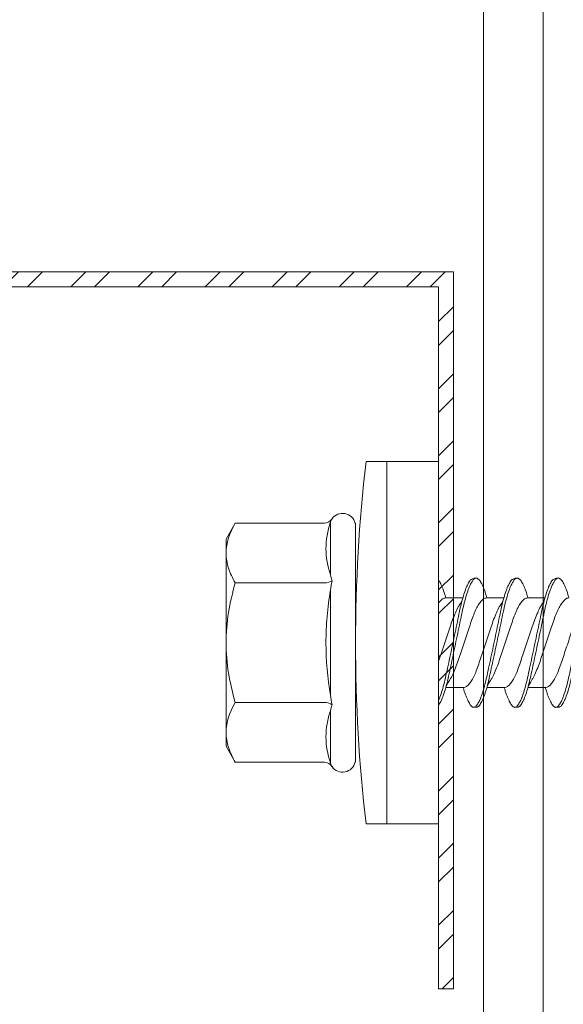
# Model space of a CAD drawing. Units: millimetres. Extents: x 251 to 6191, y -549 to 4701.
# Drawn here: x 2961 to 2979, y 2903 to 2936 of the extents above; entities that cross this region are included whole.
import ezdxf
from ezdxf import colors
from ezdxf.entities.mleader import LeaderData, LeaderLine
from ezdxf.math import Vec2, Vec3

# ---------------------------------------------------------------- set-up
doc = ezdxf.new("R2010")
doc.units = ezdxf.units.MM
for name, color, linetype, lineweight in [('DLS_Multileader', 9, 'Continuous', 0), ('DLS_Profil', 6, 'Continuous', 0), ('DLS_Vida', 251, 'Continuous', 0)]:
    doc.layers.add(name, color=color, linetype=linetype, lineweight=lineweight)
doc.styles.get("Standard").update_dxf_attribs({"font": 'arial.ttf'})

# ---------------------------------------------------------------- blocks, each defined once
blk = doc.blocks.new('DLS_Vida_DrillexSapkali')
at = {"color": 0, "linetype": 'Continuous', "lineweight": 15}
for p, q in [((0, 12.124), (-2.425, 12.124)), ((-1.732, 12.124), (-1.732, 0)), ((0, 0), (0, 12.124)), ((-6.8, 10.062), (-7.11, 9.526)), ((-3.822, 10.062), (-6.8, 10.062)), ((-3.62, 8.34), (-3.62, 10.096)), ((-2.78, 10.062), (-2.792, 10.062)), ((-2.78, 10.062), (-2.78, 2.062)), ((-7.11, 9.526), (-7.11, 2.598)), ((-3.822, 8.062), (-6.8, 8.062)), ((-3.62, 4.305), (-3.62, 7.819)), ((0.24, 7.563), (0.819, 7.563)), ((1.613, 7.563), (2.192, 7.563)), ((2.986, 7.563), (3.565, 7.563)), ((0.239, 4.563), (0.809, 4.563)), ((1.612, 4.563), (2.182, 4.563)), ((2.986, 4.563), (3.555, 4.563)), ((-3.822, 4.062), (-6.8, 4.062)), ((-3.62, 2.028), (-3.62, 3.785)), ((-7.11, 2.598), (-6.8, 2.062)), ((-3.822, 2.062), (-6.8, 2.062)), ((-2.78, 2.062), (-2.792, 2.062)), ((-2.425, 0), (0, 0))]:
    blk.add_line(p, q, dxfattribs=at)
for centre, radius, start, end in [((49.182, 6.062), 51.962, 173.3002, 186.6998), ((-3.213, 9.959), 0.433, 13.7281, 144.4321), ((-3.213, 2.165), 0.433, 215.5332, 346.2509)]:
    blk.add_arc(centre, radius, start, end, dxfattribs=at)
for points, knots in [([(-7.11, 9.062), (-7.11, 9.232), (-7.08, 9.401), (-6.972, 9.734), (-6.895, 9.899), (-6.8, 10.062)], [0, 0, 0, 0, 0.5, 0.5, 1, 1, 1, 1]), ([(-3.62, 10.096), (-3.713, 9.801), (-3.769, 9.505), (-3.769, 9.064), (-3.755, 8.917), (-3.704, 8.627), (-3.666, 8.483), (-3.62, 8.34)], [0, 0, 0, 0, 0.5, 0.5, 0.75, 0.75, 1, 1, 1, 1]), ([(-7.11, 6.062), (-7.11, 6.401), (-7.08, 6.744), (-6.972, 7.411), (-6.894, 7.739), (-6.8, 8.062)], [0, 0, 0, 0, 0.5, 0.5, 1, 1, 1, 1]), ([(0, 8.148), (0.004, 8.143), (0.034, 8.099), (0.09, 8.003), (0.169, 7.803), (0.245, 7.556), (0.315, 7.26), (0.386, 6.933), (0.463, 6.577), (0.541, 6.21), (0.62, 5.836), (0.696, 5.471), (0.768, 5.12), (0.837, 4.798), (0.914, 4.513), (0.992, 4.277), (1.066, 4.098), (1.111, 4.029), (1.132, 3.998)], [0.0540527, 0.0540527, 0.0540527, 0.0540527, 0.0630558, 0.1273032, 0.1896294, 0.2537656, 0.3160184, 0.3800405, 0.4424593, 0.5067016, 0.5690011, 0.633107, 0.6953908, 0.759452, 0.8218659, 0.8861046, 0.9483755, 1, 1, 1, 1]), ([(1.086, 3.946), (1.077, 3.953), (1.044, 3.977), (0.982, 4.084), (0.904, 4.262), (0.825, 4.498), (0.749, 4.779), (0.679, 5.101), (0.609, 5.447), (0.532, 5.814), (0.453, 6.185), (0.374, 6.556), (0.298, 6.91), (0.227, 7.242), (0.157, 7.537), (0.081, 7.788), (0.028, 7.926), (0.001, 7.983), (0, 7.985)], [0, 0, 0, 0, 0.0251867, 0.0896345, 0.1559466, 0.2207256, 0.2873965, 0.3519286, 0.4183026, 0.4827722, 0.5491095, 0.6138857, 0.6805521, 0.7450646, 0.8114195, 0.8759089, 0.9422696, 0.9438269, 0.9438269, 0.9438269, 0.9438269]), ([(1.137, 8.221), (1.129, 8.215), (1.103, 8.196), (1.067, 8.152), (1.027, 8.087), (0.991, 8.021), (0.951, 7.933), (0.91, 7.831), (0.868, 7.717), (0.838, 7.624), (0.822, 7.573), (0.819, 7.563)], [0, 0, 0, 0, 0.0795762, 0.2401902, 0.3213156, 0.4307376, 0.5409359, 0.6535761, 0.7670573, 0.8755538, 0.8985204, 0.8985204, 0.8985204, 0.8985204]), ([(1.306, 8.107), (1.303, 8.112), (1.274, 8.167), (1.231, 8.202), (1.177, 8.23), (1.151, 8.224), (1.137, 8.221)], [0, 0, 0, 0, 0.0470279, 0.4920801, 0.7448018, 1, 1, 1, 1]), ([(2.459, 3.946), (2.45, 3.953), (2.417, 3.977), (2.356, 4.084), (2.278, 4.262), (2.199, 4.498), (2.122, 4.779), (2.052, 5.101), (1.982, 5.447), (1.905, 5.814), (1.827, 6.185), (1.748, 6.556), (1.671, 6.91), (1.6, 7.242), (1.531, 7.537), (1.454, 7.788), (1.379, 7.985), (1.329, 8.068), (1.306, 8.107)], [0, 0, 0, 0, 0.025187, 0.089635, 0.155947, 0.220726, 0.287396, 0.351929, 0.418303, 0.482772, 0.54911, 0.613886, 0.680552, 0.745065, 0.81142, 0.875909, 0.94227, 1, 1, 1, 1]), ([(1.308, 8.21), (1.309, 8.21), (1.333, 8.205), (1.385, 8.136), (1.463, 8.003), (1.542, 7.803), (1.618, 7.556), (1.689, 7.26), (1.759, 6.933), (1.836, 6.577), (1.914, 6.21), (1.993, 5.836), (2.069, 5.471), (2.141, 5.12), (2.21, 4.798), (2.287, 4.513), (2.365, 4.277), (2.439, 4.098), (2.485, 4.029), (2.505, 3.998)], [0, 0, 0, 0, 0.000631, 0.063056, 0.127303, 0.189629, 0.253766, 0.316018, 0.380041, 0.442459, 0.506702, 0.569001, 0.633107, 0.695391, 0.759452, 0.821866, 0.886105, 0.948375, 1, 1, 1, 1]), ([(2.51, 8.221), (2.502, 8.215), (2.477, 8.196), (2.441, 8.152), (2.4, 8.087), (2.364, 8.021), (2.324, 7.933), (2.283, 7.831), (2.241, 7.717), (2.211, 7.624), (2.195, 7.573), (2.192, 7.563)], [0, 0, 0, 0, 0.0795762, 0.2401902, 0.3213156, 0.4307376, 0.5409359, 0.6535761, 0.7670573, 0.8755538, 0.8985204, 0.8985204, 0.8985204, 0.8985204]), ([(2.679, 8.107), (2.677, 8.112), (2.647, 8.167), (2.604, 8.202), (2.551, 8.23), (2.524, 8.224), (2.51, 8.221)], [0, 0, 0, 0, 0.0470279, 0.4920801, 0.7448018, 1, 1, 1, 1]), ([(3.832, 3.946), (3.823, 3.953), (3.791, 3.977), (3.729, 4.084), (3.651, 4.262), (3.572, 4.498), (3.496, 4.779), (3.426, 5.101), (3.355, 5.447), (3.278, 5.814), (3.2, 6.185), (3.121, 6.556), (3.044, 6.91), (2.973, 7.242), (2.904, 7.537), (2.827, 7.788), (2.752, 7.985), (2.702, 8.068), (2.679, 8.107)], [0, 0, 0, 0, 0.025187, 0.089635, 0.155947, 0.220726, 0.287396, 0.351929, 0.418303, 0.482772, 0.54911, 0.613886, 0.680552, 0.745065, 0.81142, 0.875909, 0.94227, 1, 1, 1, 1]), ([(2.682, 8.21), (2.682, 8.21), (2.706, 8.205), (2.758, 8.136), (2.836, 8.003), (2.915, 7.803), (2.991, 7.556), (3.062, 7.26), (3.132, 6.933), (3.209, 6.577), (3.287, 6.21), (3.366, 5.836), (3.443, 5.471), (3.514, 5.12), (3.583, 4.798), (3.66, 4.513), (3.738, 4.277), (3.812, 4.098), (3.858, 4.029), (3.879, 3.998)], [0, 0, 0, 0, 0.000631, 0.063056, 0.127303, 0.189629, 0.253766, 0.316018, 0.380041, 0.442459, 0.506702, 0.569001, 0.633107, 0.695391, 0.759452, 0.821866, 0.886105, 0.948375, 1, 1, 1, 1]), ([(2.705, 8.197), (2.722, 8.183), (2.766, 8.123), (2.836, 8.003), (2.915, 7.803), (2.991, 7.556), (3.062, 7.26), (3.132, 6.933), (3.209, 6.577), (3.287, 6.21), (3.366, 5.836), (3.443, 5.471), (3.514, 5.12), (3.583, 4.798), (3.66, 4.513), (3.738, 4.277), (3.812, 4.098), (3.858, 4.029), (3.879, 3.998)], [0.019853, 0.019853, 0.019853, 0.019853, 0.0630558, 0.1273032, 0.1896294, 0.2537656, 0.3160184, 0.3800405, 0.4424593, 0.5067016, 0.5690011, 0.633107, 0.6953908, 0.759452, 0.8218659, 0.8861046, 0.9483755, 1, 1, 1, 1]), ([(3.832, 3.946), (3.823, 3.953), (3.791, 3.977), (3.729, 4.084), (3.651, 4.262), (3.572, 4.498), (3.496, 4.779), (3.426, 5.101), (3.355, 5.447), (3.278, 5.814), (3.2, 6.185), (3.121, 6.556), (3.044, 6.91), (2.973, 7.242), (2.904, 7.537), (2.827, 7.788), (2.76, 7.963), (2.719, 8.038), (2.705, 8.064)], [0, 0, 0, 0, 0.0251867, 0.0896345, 0.1559466, 0.2207256, 0.2873965, 0.3519286, 0.4183026, 0.4827722, 0.5491095, 0.6138857, 0.6805521, 0.7450646, 0.8114195, 0.8759089, 0.9422696, 0.9786945, 0.9786945, 0.9786945, 0.9786945]), ([(3.884, 8.221), (3.875, 8.215), (3.85, 8.196), (3.814, 8.152), (3.773, 8.087), (3.738, 8.021), (3.697, 7.933), (3.656, 7.831), (3.615, 7.717), (3.584, 7.624), (3.568, 7.573), (3.565, 7.563)], [0, 0, 0, 0, 0.0795762, 0.2401902, 0.3213156, 0.4307376, 0.5409359, 0.6535761, 0.7670573, 0.8755538, 0.8985204, 0.8985204, 0.8985204, 0.8985204]), ([(4.053, 8.107), (4.05, 8.112), (4.02, 8.167), (3.977, 8.202), (3.924, 8.23), (3.897, 8.224), (3.884, 8.221)], [0, 0, 0, 0, 0.0470279, 0.4920801, 0.7448018, 1, 1, 1, 1]), ([(5.206, 3.946), (5.196, 3.953), (5.164, 3.977), (5.102, 4.084), (5.024, 4.262), (4.945, 4.498), (4.869, 4.779), (4.799, 5.101), (4.728, 5.447), (4.651, 5.814), (4.573, 6.185), (4.494, 6.556), (4.418, 6.91), (4.347, 7.242), (4.277, 7.537), (4.2, 7.788), (4.125, 7.985), (4.076, 8.068), (4.053, 8.107)], [0, 0, 0, 0, 0.025187, 0.089635, 0.155947, 0.220726, 0.287396, 0.351929, 0.418303, 0.482772, 0.54911, 0.613886, 0.680552, 0.745065, 0.81142, 0.875909, 0.94227, 1, 1, 1, 1]), ([(4.055, 8.21), (4.055, 8.21), (4.079, 8.205), (4.132, 8.136), (4.21, 8.003), (4.289, 7.803), (4.365, 7.556), (4.435, 7.26), (4.505, 6.933), (4.582, 6.577), (4.661, 6.21), (4.74, 5.836), (4.816, 5.471), (4.887, 5.12), (4.957, 4.798), (5.033, 4.513), (5.111, 4.277), (5.186, 4.098), (5.231, 4.029), (5.252, 3.998)], [0, 0, 0, 0, 0.000631, 0.063056, 0.127303, 0.189629, 0.253766, 0.316018, 0.380041, 0.442459, 0.506702, 0.569001, 0.633107, 0.695391, 0.759452, 0.821866, 0.886105, 0.948375, 1, 1, 1, 1]), ([(-3.62, 7.819), (-3.713, 7.237), (-3.769, 6.652), (-3.769, 5.77), (-3.755, 5.475), (-3.704, 4.888), (-3.666, 4.596), (-3.62, 4.305)], [0, 0, 0, 0, 0.5, 0.5, 0.75, 0.75, 1, 1, 1, 1]), ([(0.253, 7.515), (0.364, 7.313), (0.431, 7.233), (0.486, 7.073), (0.594, 6.847), (0.675, 6.594), (0.762, 6.332), (0.852, 6.061), (0.941, 5.793), (1.03, 5.531), (1.112, 5.286), (1.193, 5.066), (1.28, 4.882), (1.369, 4.734), (1.459, 4.629), (1.542, 4.568), (1.59, 4.565), (1.612, 4.563)], [0.0046437, 0.0046437, 0.0046437, 0.0046437, 0.0352634, 0.1048323, 0.1764445, 0.245064, 0.3156689, 0.3842468, 0.4547277, 0.5242974, 0.5959126, 0.6645017, 0.7350747, 0.803639, 0.8741048, 0.9436747, 1, 1, 1, 1]), ([(2.159, 4.647), (2.064, 4.817), (2, 4.896), (1.945, 5.054), (1.837, 5.28), (1.756, 5.533), (1.669, 5.795), (1.58, 6.066), (1.49, 6.334), (1.401, 6.596), (1.319, 6.841), (1.239, 7.061), (1.152, 7.245), (1.062, 7.393), (0.972, 7.497), (0.89, 7.559), (0.841, 7.562), (0.819, 7.563)], [0.006526, 0.006526, 0.006526, 0.006526, 0.0352634, 0.1048323, 0.1764445, 0.245064, 0.3156689, 0.3842468, 0.4547277, 0.5242974, 0.5959126, 0.6645017, 0.7350747, 0.803639, 0.8741048, 0.9436747, 1, 1, 1, 1]), ([(1.626, 7.515), (1.738, 7.313), (1.804, 7.233), (1.859, 7.073), (1.968, 6.847), (2.048, 6.594), (2.135, 6.332), (2.225, 6.061), (2.314, 5.793), (2.403, 5.531), (2.485, 5.286), (2.566, 5.066), (2.653, 4.882), (2.743, 4.734), (2.832, 4.629), (2.915, 4.568), (2.964, 4.565), (2.986, 4.563)], [0.0046437, 0.0046437, 0.0046437, 0.0046437, 0.0352634, 0.1048323, 0.1764445, 0.245064, 0.3156689, 0.3842468, 0.4547277, 0.5242974, 0.5959126, 0.6645017, 0.7350747, 0.803639, 0.8741048, 0.9436747, 1, 1, 1, 1]), ([(3.532, 4.647), (3.438, 4.817), (3.373, 4.896), (3.319, 5.054), (3.21, 5.28), (3.13, 5.533), (3.043, 5.795), (2.953, 6.066), (2.863, 6.334), (2.774, 6.596), (2.693, 6.841), (2.612, 7.061), (2.525, 7.245), (2.435, 7.393), (2.346, 7.497), (2.263, 7.559), (2.214, 7.562), (2.192, 7.563)], [0.006526, 0.006526, 0.006526, 0.006526, 0.0352634, 0.1048323, 0.1764445, 0.245064, 0.3156689, 0.3842468, 0.4547277, 0.5242974, 0.5959126, 0.6645017, 0.7350747, 0.803639, 0.8741048, 0.9436747, 1, 1, 1, 1]), ([(2.999, 7.515), (3.111, 7.313), (3.177, 7.233), (3.232, 7.073), (3.341, 6.847), (3.421, 6.594), (3.508, 6.332), (3.598, 6.061), (3.688, 5.793), (3.777, 5.531), (3.858, 5.286), (3.939, 5.066), (4.026, 4.882), (4.116, 4.734), (4.205, 4.629), (4.288, 4.568), (4.337, 4.565), (4.359, 4.563)], [0.0046437, 0.0046437, 0.0046437, 0.0046437, 0.0352634, 0.1048323, 0.1764445, 0.245064, 0.3156689, 0.3842468, 0.4547277, 0.5242974, 0.5959126, 0.6645017, 0.7350747, 0.803639, 0.8741048, 0.9436747, 1, 1, 1, 1]), ([(4.905, 4.647), (4.811, 4.817), (4.746, 4.896), (4.692, 5.054), (4.583, 5.28), (4.503, 5.533), (4.416, 5.795), (4.326, 6.066), (4.237, 6.334), (4.148, 6.596), (4.066, 6.841), (3.985, 7.061), (3.898, 7.245), (3.808, 7.393), (3.719, 7.497), (3.636, 7.559), (3.587, 7.562), (3.565, 7.563)], [0.006526, 0.006526, 0.006526, 0.006526, 0.0352634, 0.1048323, 0.1764445, 0.245064, 0.3156689, 0.3842468, 0.4547277, 0.5242974, 0.5959126, 0.6645017, 0.7350747, 0.803639, 0.8741048, 0.9436747, 1, 1, 1, 1]), ([(0.786, 4.647), (0.691, 4.817), (0.627, 4.896), (0.572, 5.054), (0.464, 5.28), (0.383, 5.533), (0.296, 5.795), (0.206, 6.066), (0.117, 6.334), (0.048, 6.538), (0.01, 6.65), (0, 6.68)], [0.006526, 0.006526, 0.006526, 0.006526, 0.0352634, 0.1048323, 0.1764445, 0.245064, 0.3156689, 0.3842468, 0.4547277, 0.5242974, 0.5490911, 0.5490911, 0.5490911, 0.5490911]), ([(3.532, 4.647), (3.438, 4.817), (3.373, 4.896), (3.319, 5.054), (3.21, 5.28), (3.13, 5.533), (3.043, 5.795), (2.953, 6.066), (2.863, 6.334), (2.779, 6.582), (2.728, 6.734), (2.705, 6.802)], [0.006526, 0.006526, 0.006526, 0.006526, 0.0352634, 0.1048323, 0.1764445, 0.245064, 0.3156689, 0.3842468, 0.4547277, 0.5242974, 0.5845513, 0.5845513, 0.5845513, 0.5845513]), ([(-6.8, 4.062), (-6.894, 4.388), (-6.973, 4.721), (-7.081, 5.388), (-7.11, 5.724), (-7.11, 6.062)], [0, 0, 0, 0, 0.5, 0.5, 1, 1, 1, 1]), ([(0, 4.736), (0.029, 4.696), (0.087, 4.628), (0.168, 4.568), (0.217, 4.565), (0.239, 4.563)], [0.8072081, 0.8072081, 0.8072081, 0.8072081, 0.8741048, 0.9436747, 1, 1, 1, 1]), ([(2.705, 4.799), (2.717, 4.779), (2.76, 4.714), (2.832, 4.629), (2.915, 4.568), (2.964, 4.565), (2.986, 4.563)], [0.7747596, 0.7747596, 0.7747596, 0.7747596, 0.803639, 0.8741048, 0.9436747, 1, 1, 1, 1]), ([(0, 3.978), (0.023, 4.006), (0.073, 4.092), (0.148, 4.267), (0.205, 4.436), (0.235, 4.546), (0.239, 4.563)], [0.147161, 0.147161, 0.147161, 0.147161, 0.3645337, 0.6022444, 0.8468262, 0.8926811, 0.8926811, 0.8926811, 0.8926811]), ([(1.327, 3.938), (1.34, 3.947), (1.377, 3.973), (1.443, 4.085), (1.522, 4.267), (1.578, 4.436), (1.608, 4.546), (1.612, 4.563)], [0, 0, 0, 0, 0.1191986, 0.3645337, 0.6022444, 0.8468262, 0.8926811, 0.8926811, 0.8926811, 0.8926811]), ([(2.7, 3.938), (2.713, 3.947), (2.75, 3.973), (2.816, 4.085), (2.895, 4.267), (2.952, 4.436), (2.981, 4.546), (2.986, 4.563)], [0, 0, 0, 0, 0.1191986, 0.3645337, 0.6022444, 0.8468262, 0.8926811, 0.8926811, 0.8926811, 0.8926811]), ([(4.074, 3.938), (4.086, 3.947), (4.124, 3.973), (4.189, 4.085), (4.268, 4.267), (4.325, 4.436), (4.354, 4.546), (4.359, 4.563)], [0, 0, 0, 0, 0.1191986, 0.3645337, 0.6022444, 0.8468262, 0.8926811, 0.8926811, 0.8926811, 0.8926811]), ([(-7.11, 3.062), (-7.11, 3.232), (-7.08, 3.401), (-6.972, 3.734), (-6.895, 3.899), (-6.8, 4.062)], [0, 0, 0, 0, 0.5, 0.5, 1, 1, 1, 1]), ([(1.132, 3.998), (1.137, 3.989), (1.167, 3.937), (1.219, 3.904), (1.276, 3.89), (1.315, 3.926), (1.327, 3.938)], [0, 0, 0, 0, 0.073204, 0.439618, 0.816535, 1, 1, 1, 1]), ([(2.505, 3.998), (2.51, 3.989), (2.541, 3.937), (2.593, 3.904), (2.65, 3.89), (2.688, 3.926), (2.7, 3.938)], [0, 0, 0, 0, 0.073204, 0.439618, 0.816535, 1, 1, 1, 1]), ([(3.879, 3.998), (3.884, 3.989), (3.914, 3.937), (3.966, 3.904), (4.023, 3.89), (4.061, 3.926), (4.074, 3.938)], [0, 0, 0, 0, 0.073204, 0.439618, 0.816535, 1, 1, 1, 1]), ([(-3.62, 3.785), (-3.713, 3.498), (-3.769, 3.209), (-3.769, 2.768), (-3.755, 2.62), (-3.704, 2.324), (-3.666, 2.176), (-3.62, 2.028)], [0, 0, 0, 0, 0.5, 0.5, 0.75, 0.75, 1, 1, 1, 1])]:
    blk.add_open_spline(points, degree=3, knots=knots, dxfattribs=at)
for points in [[(-3.822, 10.062), (-3.718, 10.062), (-3.624, 10.128), (-3.565, 10.211)], [(-3.565, 10.211), (-3.591, 10.174), (-3.608, 10.136), (-3.62, 10.096)], [(-2.78, 9.955), (-2.78, 9.991), (-2.783, 10.027), (-2.792, 10.062)], [(-6.8, 8.062), (-6.989, 8.389), (-7.11, 8.721), (-7.11, 9.062)], [(-3.62, 8.34), (-3.608, 8.272), (-3.591, 8.204), (-3.565, 8.137)], [(-3.822, 8.062), (-3.718, 8.062), (-3.624, 8.095), (-3.565, 8.137)], [(-3.565, 8.137), (-3.591, 8.032), (-3.608, 7.926), (-3.62, 7.819)], [(-3.62, 4.305), (-3.608, 4.198), (-3.591, 4.092), (-3.565, 3.988)], [(-3.822, 4.062), (-3.718, 4.062), (-3.624, 4.029), (-3.565, 3.988)], [(-3.565, 3.988), (-3.591, 3.92), (-3.608, 3.853), (-3.62, 3.785)], [(-6.8, 2.062), (-6.989, 2.389), (-7.11, 2.721), (-7.11, 3.062)], [(-3.822, 2.062), (-3.718, 2.062), (-3.624, 1.996), (-3.565, 1.913)], [(-3.62, 2.028), (-3.608, 1.989), (-3.591, 1.95), (-3.565, 1.913)], [(-2.78, 2.169), (-2.78, 2.133), (-2.783, 2.098), (-2.792, 2.062)]]:
    blk.add_open_spline(points, degree=3, dxfattribs=at)
for points in [[(1.175, 8.225), (1.228, 8.223), (1.289, 8.214), (1.308, 8.21)], [(2.548, 8.225), (2.601, 8.223), (2.662, 8.214), (2.682, 8.21)], [(3.921, 8.225), (3.975, 8.223), (4.036, 8.214), (4.055, 8.21)], [(1.086, 3.946), (1.138, 3.92), (1.181, 3.904), (1.256, 3.899)], [(2.459, 3.946), (2.511, 3.92), (2.554, 3.904), (2.629, 3.899)], [(3.832, 3.946), (3.885, 3.92), (3.927, 3.904), (4.002, 3.899)]]:
    blk.add_spline(points, degree=3, dxfattribs=at)
blk = doc.blocks.new('DLS_Profil_KapıDestek_100_Kesit1')
for points in [[(47.4, -9.063), (47.4, 37.085), (47.4, 342.206)], [(49.4, -9.063), (49.4, 37.085), (49.4, 342.206)]]:
    blk.add_lwpolyline(points)
blk = doc.blocks.new('DLS_Profil_KapıDestek_75_Kesit1')
at = {"layer": 'DLS_Profil'}
blk.add_blockref('DLS_Profil_KapıDestek_100_Kesit1', (-13.5, -192.209), dxfattribs=at)
blk = doc.blocks.new('_Dot')
at = {"color": 0, "linetype": 'ByBlock', "lineweight": -2}
blk.add_line((-0.5, 0), (-1, 0), dxfattribs=at)
at = {"color": 0, "linetype": 'ByBlock', "const_width": 0.5}
blk.add_lwpolyline([(-0.25, 0, 1), (0.25, 0, 1)], format="xyb", close=True, dxfattribs=at)

msp = doc.modelspace()

# ---------------------------------------------------------------- hatches: boundary and pattern name
at = {"layer": 'DLS_Profil'}
h = msp.add_hatch(dxfattribs=at)
h.set_pattern_fill('STEEL', color=256, scale=0.5)
h.set_pattern_definition([(45, (-1973.9047, 13130.5784), (-1.12253202, 1.12253202), []), (45, (-1973.9047, 13131.3721), (-1.12253202, 1.12253202), [])])
h.paths.add_polyline_path([(2975.184, 2975.947), (2975.184, 2952.447), (2950.684, 2952.447), (2950.684, 2927.447), (2975.184, 2927.447), (2975.184, 2903.947), (2975.684, 2903.947), (2975.684, 2927.947), (2951.184, 2927.947), (2951.184, 2951.947), (2975.684, 2951.947), (2975.684, 2975.947)])

# ---------------------------------------------------------------- linework, layer by layer
msp.add_lwpolyline([(2975.184, 2975.947), (2975.184, 2952.447), (2950.684, 2952.447), (2950.684, 2927.447), (2975.184, 2927.447), (2975.184, 2903.947), (2975.684, 2903.947), (2975.684, 2927.947), (2951.184, 2927.947), (2951.184, 2951.947), (2975.684, 2951.947), (2975.684, 2975.947)], close=True, dxfattribs=at)

# ---------------------------------------------------------------- block references
at = {"layer": 'DLS_Profil', "xscale": -1}
msp.add_blockref('DLS_Profil_KapıDestek_75_Kesit1', (3012.584, 2939.847), dxfattribs=at)
at = {"layer": 'DLS_Vida', "xscale": -1, "rotation": 180}
msp.add_blockref('DLS_Vida_DrillexSapkali', (2975.184, 2921.594), dxfattribs=at)

# ---------------------------------------------------------------- leaders
at = {"layer": 'DLS_Multileader'}
ml = msp.add_multileader_mtext('Standard', dxfattribs=at)
ml.set_content('Dübel + Vida', color=256)
ml.set_leader_properties(color=256)
ml.set_arrow_properties(name='DOT')
ml.build(insert=Vec2(0, 0))
ml.multileader.update_dxf_attribs({"dogleg_length": 20, "arrow_head_size": 6})
ctx = ml.context
ctx.base_point, ctx.char_height, ctx.arrow_head_size, ctx.landing_gap_size, ctx.plane_origin = Vec3(2683.487, 2918.499), 12, 6, 10, Vec3(2865.65, 2982.443)
ctx.text_align_type = 2
notes = []
notes.append((ctx, [(0, (1, 1, 0), (2817.94, 2918.499), (-1, 0), 20, [(0, [(3006.916, 3107.199)], 0, [])])]))
ctx.mtext.insert, ctx.mtext.alignment, ctx.mtext.line_spacing_factor, ctx.mtext.flow_direction = Vec3(2787.94, 2924.597), 3, 0.5, 5
ml = msp.add_multileader_mtext('Standard', dxfattribs=at)
ml.set_content('Ses yalıtım bandı (100 mm)', color=256)
ml.set_leader_properties(color=256)
ml.set_arrow_properties(name='DOT')
ml.build(insert=Vec2(0, 0))
ml.multileader.update_dxf_attribs({"dogleg_length": 20, "arrow_head_size": 6})
ctx = ml.context
ctx.base_point, ctx.char_height, ctx.arrow_head_size, ctx.landing_gap_size, ctx.plane_origin = Vec3(2573.4, 2938.499), 12, 6, 10, Vec3(2865.65, 3002.443)
ctx.text_align_type = 2
notes.append((ctx, [(0, (1, 1, 0), (2817.94, 2938.499), (-1, 0), 20, [(0, [(2975.826, 3093.064)], 0, [])])]))
ctx.mtext.insert, ctx.mtext.alignment, ctx.mtext.line_spacing_factor, ctx.mtext.flow_direction = Vec3(2787.94, 2946.263), 3, 0.5, 5
ml = msp.add_multileader_mtext('Standard', dxfattribs=at)
ml.set_content('DU100 profili (38x100x38; 0,6 mm)', color=256)
ml.set_leader_properties(color=256)
ml.set_arrow_properties(name='DOT')
ml.build(insert=Vec2(0, 0))
ml.multileader.update_dxf_attribs({"dogleg_length": 20, "arrow_head_size": 6})
ctx = ml.context
ctx.base_point, ctx.char_height, ctx.arrow_head_size, ctx.landing_gap_size, ctx.plane_origin = Vec3(2519.883, 2898.499), 12, 6, 10, Vec3(2865.65, 2962.443)
ctx.text_align_type = 2
notes.append((ctx, [(0, (1, 1, 0), (2817.94, 2898.499), (-1, 0), 20, [(0, [(2976.006, 3057.299)], 0, [])])]))
ctx.mtext.insert, ctx.mtext.alignment, ctx.mtext.line_spacing_factor, ctx.mtext.flow_direction = Vec3(2787.94, 2906.263), 3, 0.5, 5
for ctx, leaders in notes:
    for number, flags, end, landing, length, lines in leaders:
        leader = LeaderData()
        leader.index, (leader.has_last_leader_line, leader.has_dogleg_vector, leader.attachment_direction) = number, flags
        leader.last_leader_point, leader.dogleg_vector, leader.dogleg_length = Vec3(end), Vec3(landing), length
        for number, points, colour, breaks in lines:
            line = LeaderLine()
            line.index, line.vertices, line.color, line.breaks = number, Vec3.list(points), colors.encode_raw_color(colour), breaks
            leader.lines.append(line)
        ctx.leaders.append(leader)

doc.saveas('drawing.dxf')
